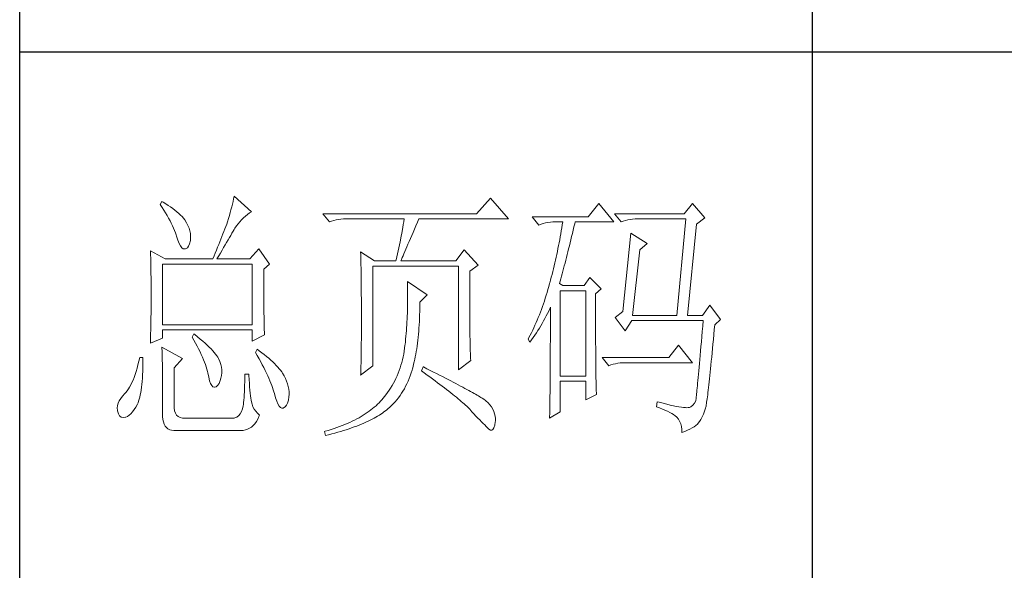
# Model space of a CAD drawing. Units: millimetres. Extents: x 37795 to 42223, y 6939 to 20241.
# Drawn here: x 41813 to 42014, y 7281 to 7394 of the extents above; entities that cross this region are included whole.
import ezdxf

# ---------------------------------------------------------------- set-up
doc = ezdxf.new("R2010")
doc.units = ezdxf.units.MM
doc.layers.add('轮廓线', color=7, linetype='Continuous', lineweight=25)

# ---------------------------------------------------------------- blocks, each defined once
blk = doc.blocks.new('文字')
blk.add_line((3870.01, 615.32), (3870.01, 214.32))
at = {"layer": '轮廓线', "color": 7, "lineweight": 0}
for p, q in [((3746.95, 386.48), (3746.65, 385.89)), ((3746.65, 385.89), (3747, 385.35)), ((3747.2, 386.33), (3746.95, 386.48)), ((3747.69, 386.02), (3747.2, 386.33)), ((3748.16, 385.72), (3747.69, 386.02)), ((3760.31, 385.96), (3760.18, 385.43)), ((3760.43, 386.47), (3760.31, 385.96)), ((3760.54, 386.96), (3760.43, 386.47)), ((3760.64, 387.45), (3760.54, 386.96)), ((3763.9, 384.53), (3760.64, 387.45)), ((3809.15, 387.06), (3806.5, 384.14)), ((3812.56, 383.17), (3809.15, 387.06)), ((3829.67, 386.09), (3827.65, 383.56)), ((3832.47, 382.59), (3829.67, 386.09)), ((3847.39, 386.09), (3845.84, 384.14)), ((3849.72, 383.37), (3847.39, 386.09)), ((3747, 385.35), (3747.34, 384.82)), ((3747.34, 384.82), (3747.66, 384.3)), ((3747.66, 384.3), (3747.96, 383.79)), ((3748.6, 385.42), (3748.16, 385.72)), ((3749.03, 385.11), (3748.6, 385.42)), ((3749.42, 384.81), (3749.03, 385.11)), ((3749.8, 384.5), (3749.42, 384.81)), ((3750.15, 384.2), (3749.8, 384.5)), ((3750.47, 383.89), (3750.15, 384.2)), ((3750.78, 383.59), (3750.47, 383.89)), ((3759.89, 384.35), (3759.73, 383.79)), ((3760.03, 384.9), (3759.89, 384.35)), ((3760.18, 385.43), (3760.03, 384.9)), ((3762.76, 383.69), (3763.14, 384)), ((3763.14, 384), (3763.53, 384.29)), ((3763.53, 384.29), (3763.9, 384.53)), ((3806.5, 384.14), (3777.43, 384.14)), ((3777.43, 384.14), (3778.67, 382.59)), ((3845.84, 384.14), (3832.62, 384.14)), ((3832.62, 384.14), (3833.87, 382.59)), ((3747.96, 383.79), (3748.24, 383.29)), ((3748.24, 383.29), (3748.5, 382.81)), ((3748.5, 382.81), (3748.74, 382.33)), ((3748.74, 382.33), (3748.96, 381.87)), ((3751.05, 383.28), (3750.78, 383.59)), ((3751.31, 382.98), (3751.05, 383.28)), ((3751.62, 382.45), (3751.31, 382.98)), ((3751.9, 381.91), (3751.62, 382.45)), ((3759.24, 382.2), (3759.07, 381.75)), ((3759.38, 382.64), (3759.24, 382.2)), ((3759.56, 383.22), (3759.38, 382.64)), ((3759.73, 383.79), (3759.56, 383.22)), ((3761.08, 381.85), (3761.39, 382.26)), ((3761.39, 382.26), (3761.7, 382.64)), ((3761.7, 382.64), (3762.04, 383.01)), ((3762.04, 383.01), (3762.39, 383.36)), ((3762.39, 383.36), (3762.76, 383.69)), ((3778.67, 382.59), (3779.08, 382.74)), ((3779.08, 382.74), (3779.5, 382.87)), ((3779.5, 382.87), (3779.93, 382.98)), ((3779.93, 382.98), (3780.38, 383.07)), ((3780.38, 383.07), (3780.84, 383.12)), ((3780.84, 383.12), (3781.31, 383.16)), ((3781.31, 383.16), (3781.78, 383.17)), ((3781.78, 383.17), (3792.82, 383.17)), ((3792.64, 382.09), (3792.55, 381.55)), ((3792.73, 382.63), (3792.64, 382.09)), ((3792.82, 383.17), (3792.73, 382.63)), ((3795.05, 381.87), (3795.34, 382.54)), ((3795.34, 382.54), (3795.62, 383.17)), ((3795.62, 383.17), (3812.56, 383.17)), ((3827.65, 383.56), (3817.07, 383.56)), ((3817.07, 383.56), (3818.32, 382.01)), ((3818.32, 382.01), (3818.73, 382.16)), ((3818.73, 382.16), (3819.15, 382.29)), ((3819.15, 382.29), (3819.58, 382.4)), ((3819.58, 382.4), (3820.03, 382.48)), ((3820.03, 382.48), (3820.49, 382.54)), ((3820.49, 382.54), (3820.96, 382.58)), ((3820.96, 382.58), (3821.43, 382.59)), ((3821.43, 382.59), (3822.83, 382.59)), ((3822.83, 382.59), (3822.74, 382.02)), ((3824.94, 381.64), (3825.09, 382.26)), ((3825.09, 382.26), (3825.16, 382.59)), ((3825.16, 382.59), (3832.47, 382.59)), ((3833.87, 382.59), (3834.27, 382.74)), ((3834.27, 382.74), (3834.7, 382.87)), ((3834.7, 382.87), (3835.13, 382.98)), ((3835.13, 382.98), (3835.58, 383.07)), ((3835.58, 383.07), (3836.04, 383.12)), ((3836.04, 383.12), (3836.51, 383.16)), ((3836.51, 383.16), (3836.98, 383.17)), ((3836.98, 383.17), (3846.15, 383.17)), ((3846.15, 383.17), (3844.44, 364.9)), ((3846.46, 364.9), (3848.17, 382.2)), ((3848.17, 382.2), (3849.72, 383.37)), ((3748.96, 381.87), (3749.17, 381.43)), ((3749.17, 381.43), (3749.35, 380.99)), ((3749.35, 380.99), (3749.52, 380.56)), ((3749.52, 380.56), (3749.66, 380.15)), ((3752.11, 381.4), (3751.9, 381.91)), ((3752.27, 380.89), (3752.11, 381.4)), ((3752.37, 380.41), (3752.27, 380.89)), ((3752.41, 379.93), (3752.37, 380.41)), ((3758.52, 380.33), (3758.33, 379.84)), ((3758.71, 380.81), (3758.52, 380.33)), ((3758.89, 381.28), (3758.71, 380.81)), ((3759.07, 381.75), (3758.89, 381.28)), ((3759.99, 380.04), (3760.22, 380.44)), ((3760.22, 380.44), (3760.44, 380.82)), ((3760.44, 380.82), (3760.65, 381.18)), ((3760.65, 381.18), (3760.79, 381.42)), ((3760.79, 381.42), (3761.08, 381.85)), ((3792.35, 380.45), (3792.25, 379.9)), ((3792.55, 381.55), (3792.35, 380.45)), ((3794.24, 380.01), (3794.49, 380.6)), ((3794.49, 380.6), (3794.76, 381.23)), ((3794.76, 381.23), (3795.05, 381.87)), ((3822.46, 380.33), (3822.35, 379.77)), ((3822.55, 380.89), (3822.46, 380.33)), ((3822.65, 381.46), (3822.55, 380.89)), ((3822.74, 382.02), (3822.65, 381.46)), ((3824.51, 379.82), (3824.66, 380.42)), ((3824.66, 380.42), (3824.8, 381.03)), ((3824.8, 381.03), (3824.94, 381.64)), ((3835.73, 380.45), (3834.18, 365.67)), ((3838.84, 378.5), (3835.73, 380.45)), ((3749.66, 380.15), (3749.76, 379.87)), ((3749.76, 379.87), (3749.99, 379.12)), ((3749.99, 379.12), (3750.23, 378.52)), ((3750.23, 378.52), (3750.49, 378.05)), ((3752.03, 378), (3752.22, 378.46)), ((3752.22, 378.46), (3752.35, 379.08)), ((3752.35, 379.08), (3752.4, 379.48)), ((3752.4, 379.48), (3752.41, 379.93)), ((3757.72, 378.31), (3757.5, 377.79)), ((3757.93, 378.83), (3757.72, 378.31)), ((3758.13, 379.34), (3757.93, 378.83)), ((3758.33, 379.84), (3758.13, 379.34)), ((3758.94, 378.25), (3759.22, 378.73)), ((3759.22, 378.73), (3759.49, 379.19)), ((3759.49, 379.19), (3759.74, 379.62)), ((3759.74, 379.62), (3759.99, 380.04)), ((3792.04, 378.8), (3791.92, 378.25)), ((3792.25, 379.9), (3792.04, 378.8)), ((3793.32, 377.9), (3793.53, 378.38)), ((3793.53, 378.38), (3793.75, 378.9)), ((3793.75, 378.9), (3793.99, 379.44)), ((3793.99, 379.44), (3794.24, 380.01)), ((3822.15, 378.66), (3822.04, 378.11)), ((3822.25, 379.22), (3822.15, 378.66)), ((3822.35, 379.77), (3822.25, 379.22)), ((3824.09, 378.07), (3824.23, 378.64)), ((3824.23, 378.64), (3824.37, 379.23)), ((3824.37, 379.23), (3824.51, 379.82)), ((3837.44, 377.34), (3838.84, 378.5)), ((3744.78, 377.14), (3744.8, 376.6)), ((3747.58, 375.59), (3744.78, 377.14)), ((3744.8, 376.6), (3744.84, 375.5)), ((3750.49, 378.05), (3750.74, 377.72)), ((3750.74, 377.72), (3751, 377.53)), ((3751, 377.53), (3751.28, 377.48)), ((3751.28, 377.48), (3751.46, 377.53)), ((3751.46, 377.53), (3751.78, 377.69)), ((3751.78, 377.69), (3752.03, 378)), ((3757.06, 376.7), (3756.83, 376.15)), ((3757.29, 377.25), (3757.06, 376.7)), ((3757.5, 377.79), (3757.29, 377.25)), ((3757.71, 376.16), (3758.04, 376.71)), ((3758.04, 376.71), (3758.35, 377.24)), ((3758.35, 377.24), (3758.65, 377.76)), ((3758.65, 377.76), (3758.94, 378.25)), ((3765.3, 377.53), (3763.59, 375.59)), ((3767.32, 374.62), (3765.3, 377.53)), ((3784.58, 376.95), (3784.6, 376.39)), ((3787.22, 375.2), (3784.58, 376.95)), ((3791.57, 376.57), (3791.45, 376.01)), ((3791.69, 377.13), (3791.57, 376.57)), ((3791.81, 377.69), (3791.69, 377.13)), ((3791.92, 378.25), (3791.81, 377.69)), ((3792.61, 376.2), (3792.77, 376.58)), ((3792.77, 376.58), (3792.94, 377)), ((3792.94, 377), (3793.12, 377.43)), ((3793.12, 377.43), (3793.32, 377.9)), ((3804.17, 377.34), (3802.62, 375.2)), ((3806.81, 374.42), (3804.17, 377.34)), ((3821.7, 376.45), (3821.58, 375.9)), ((3821.81, 377), (3821.7, 376.45)), ((3821.93, 377.55), (3821.81, 377)), ((3822.04, 378.11), (3821.93, 377.55)), ((3823.68, 376.4), (3823.81, 376.95)), ((3823.81, 376.95), (3823.95, 377.51)), ((3823.95, 377.51), (3824.09, 378.07)), ((3836.04, 364.9), (3837.44, 377.34)), ((3744.84, 375.5), (3744.87, 374.39)), ((3747.11, 363.14), (3747.11, 374.62)), ((3747.11, 374.62), (3764.06, 374.62)), ((3747.58, 375.59), (3756.59, 375.59)), ((3756.83, 376.15), (3756.59, 375.59)), ((3757.37, 375.59), (3757.71, 376.16)), ((3757.37, 375.59), (3763.59, 375.59)), ((3764.06, 374.62), (3764.06, 363.14)), ((3766.23, 373.65), (3767.32, 374.62)), ((3784.6, 376.39), (3784.61, 375.83)), ((3784.61, 375.83), (3784.62, 375.26)), ((3784.62, 375.26), (3784.63, 374.7)), ((3784.63, 374.7), (3784.66, 373.57)), ((3787.22, 375.2), (3791.27, 375.2)), ((3791.32, 375.44), (3791.27, 375.2)), ((3791.45, 376.01), (3791.32, 375.44)), ((3792.2, 375.2), (3792.32, 375.51)), ((3792.2, 375.2), (3802.62, 375.2)), ((3792.32, 375.51), (3792.46, 375.84)), ((3792.46, 375.84), (3792.61, 376.2)), ((3821.33, 374.82), (3821.2, 374.27)), ((3821.45, 375.36), (3821.33, 374.82)), ((3821.58, 375.9), (3821.45, 375.36)), ((3823.13, 374.29), (3823.27, 374.81)), ((3823.27, 374.81), (3823.4, 375.33)), ((3823.4, 375.33), (3823.54, 375.86)), ((3823.54, 375.86), (3823.68, 376.4)), ((3744.87, 374.39), (3744.89, 373.26)), ((3744.89, 373.26), (3744.9, 372.69)), ((3766.23, 372.89), (3766.23, 373.65)), ((3766.24, 372.06), (3766.23, 372.89)), ((3784.66, 373.57), (3784.66, 373.01)), ((3784.66, 373.01), (3784.68, 372.45)), ((3786.91, 355.37), (3786.91, 374.23)), ((3786.91, 374.23), (3803.08, 374.23)), ((3803.08, 374.23), (3803.08, 354.59)), ((3805.26, 373.25), (3806.81, 374.42)), ((3805.26, 362.97), (3805.26, 373.25)), ((3820.94, 373.19), (3820.8, 372.66)), ((3821.07, 373.73), (3820.94, 373.19)), ((3821.2, 374.27), (3821.07, 373.73)), ((3822.6, 372.32), (3822.73, 372.8)), ((3822.73, 372.8), (3822.87, 373.29)), ((3822.87, 373.29), (3823, 373.79)), ((3823, 373.79), (3823.13, 374.29)), ((3744.9, 372.69), (3744.91, 372.12)), ((3744.91, 372.12), (3744.92, 371.54)), ((3744.92, 371.54), (3744.92, 370.96)), ((3744.92, 370.96), (3744.93, 370.38)), ((3766.24, 371.25), (3766.24, 372.06)), ((3766.24, 370.48), (3766.24, 371.25)), ((3784.68, 372.45), (3784.71, 370.17)), ((3793.44, 371.31), (3793.46, 370.69)), ((3797.17, 368.78), (3793.44, 371.31)), ((3820.34, 370.92), (3820.19, 370.36)), ((3820.38, 371.06), (3820.34, 370.92)), ((3820.52, 371.59), (3820.38, 371.06)), ((3820.66, 372.12), (3820.52, 371.59)), ((3820.8, 372.66), (3820.66, 372.12)), ((3822.21, 370.92), (3822.34, 371.38)), ((3822.83, 370.53), (3822.21, 370.92)), ((3822.34, 371.38), (3822.47, 371.84)), ((3822.47, 371.84), (3822.6, 372.32)), ((3827.96, 372.09), (3826.87, 370.53)), ((3830.13, 369.95), (3827.96, 372.09)), ((3744.93, 370.38), (3744.93, 369.8)), ((3744.93, 369.8), (3744.93, 369.2)), ((3744.93, 369.2), (3744.93, 368.02)), ((3766.24, 369.72), (3766.24, 370.48)), ((3766.24, 369), (3766.24, 369.72)), ((3766.25, 368.31), (3766.24, 369)), ((3784.71, 370.17), (3784.71, 369.6)), ((3784.71, 369.6), (3784.73, 367.31)), ((3793.46, 370.69), (3793.46, 370.08)), ((3793.46, 370.08), (3793.47, 369.47)), ((3793.47, 369.47), (3793.47, 368.87)), ((3819.87, 369.25), (3819.7, 368.7)), ((3820.03, 369.8), (3819.87, 369.25)), ((3820.19, 370.36), (3820.03, 369.8)), ((3822.36, 353.42), (3822.36, 369.56)), ((3822.36, 369.56), (3827.18, 369.56)), ((3826.87, 370.53), (3822.83, 370.53)), ((3827.18, 369.56), (3827.18, 353.42)), ((3829.05, 368.98), (3830.13, 369.95)), ((3829.05, 366.68), (3829.05, 368.98)), ((3744.93, 368.02), (3744.93, 367.45)), ((3744.93, 367.45), (3744.93, 366.88)), ((3766.26, 367.64), (3766.25, 368.31)), ((3766.26, 367), (3766.26, 367.64)), ((3784.73, 367.31), (3784.74, 366.16)), ((3793.47, 367.67), (3793.46, 367.09)), ((3793.47, 368.87), (3793.47, 368.27)), ((3793.47, 368.27), (3793.47, 367.67)), ((3795.77, 367.42), (3797.17, 368.78)), ((3795.77, 366.99), (3795.77, 367.42)), ((3819.35, 367.62), (3819.17, 367.09)), ((3819.53, 368.16), (3819.35, 367.62)), ((3819.7, 368.7), (3819.53, 368.16)), ((3744.92, 365.75), (3744.91, 365.18)), ((3744.93, 366.88), (3744.92, 366.31)), ((3744.92, 366.31), (3744.92, 365.75)), ((3766.27, 366.39), (3766.26, 367)), ((3766.27, 365.81), (3766.27, 366.39)), ((3766.28, 365.25), (3766.27, 365.81)), ((3784.74, 366.16), (3784.74, 363.4)), ((3793.42, 365.35), (3793.4, 364.78)), ((3793.43, 365.92), (3793.42, 365.35)), ((3793.45, 366.5), (3793.43, 365.92)), ((3793.46, 367.09), (3793.45, 366.5)), ((3795.74, 365), (3795.76, 365.65)), ((3795.76, 365.65), (3795.77, 366.31)), ((3795.77, 366.31), (3795.77, 366.99)), ((3818.61, 365.53), (3818.41, 365.03)), ((3818.8, 366.05), (3818.61, 365.53)), ((3818.99, 366.57), (3818.8, 366.05)), ((3819.17, 367.09), (3818.99, 366.57)), ((3819.7, 364.79), (3819.94, 365.26)), ((3819.94, 365.26), (3820.17, 365.73)), ((3820.17, 365.73), (3820.39, 366.21)), ((3820.39, 366.21), (3820.49, 366.45)), ((3820.49, 366.45), (3820.49, 363.5)), ((3829.05, 365.79), (3829.05, 366.68)), ((3829.05, 364.09), (3829.05, 365.79)), ((3834.18, 365.67), (3832.78, 364.51)), ((3850.66, 366.84), (3849.26, 364.9)), ((3852.68, 364.12), (3850.66, 366.84)), ((3744.88, 363.47), (3744.87, 362.9)), ((3744.89, 364.04), (3744.88, 363.47)), ((3744.9, 364.61), (3744.89, 364.04)), ((3744.91, 365.18), (3744.9, 364.61)), ((3766.29, 364.72), (3766.28, 365.25)), ((3766.3, 364.22), (3766.29, 364.72)), ((3766.31, 363.74), (3766.3, 364.22)), ((3766.32, 363.3), (3766.31, 363.74)), ((3784.74, 363.4), (3784.73, 362.76)), ((3793.34, 363.66), (3793.31, 363.11)), ((3793.37, 364.22), (3793.34, 363.66)), ((3793.4, 364.78), (3793.37, 364.22)), ((3795.65, 363.11), (3795.69, 363.73)), ((3795.69, 363.73), (3795.71, 364.36)), ((3795.71, 364.36), (3795.74, 365)), ((3817.8, 363.53), (3817.58, 363.05)), ((3818.01, 364.03), (3817.8, 363.53)), ((3818.21, 364.52), (3818.01, 364.03)), ((3818.41, 365.03), (3818.21, 364.52)), ((3818.68, 362.93), (3818.95, 363.39)), ((3818.95, 363.39), (3819.2, 363.85)), ((3819.2, 363.85), (3819.46, 364.32)), ((3819.46, 364.32), (3819.7, 364.79)), ((3820.49, 363.5), (3820.49, 362.78)), ((3829.05, 363.28), (3829.05, 364.09)), ((3832.78, 364.51), (3834.64, 361.98)), ((3834.64, 361.98), (3835.89, 363.92)), ((3835.89, 363.92), (3849.42, 363.92)), ((3836.04, 364.9), (3844.44, 364.9)), ((3846.46, 364.9), (3849.26, 364.9)), ((3849.42, 363.92), (3849.32, 362.87)), ((3851.59, 363.14), (3852.68, 364.12)), ((3744.86, 362.33), (3744.83, 361.2)), ((3744.87, 362.9), (3744.86, 362.33)), ((3764.06, 363.14), (3747.11, 363.14)), ((3747.11, 360.62), (3747.11, 362.17)), ((3747.11, 362.17), (3764.06, 362.17)), ((3764.06, 362.17), (3764.06, 360.03)), ((3766.33, 362.88), (3766.32, 363.3)), ((3766.34, 362.49), (3766.33, 362.88)), ((3766.35, 362.12), (3766.34, 362.49)), ((3766.36, 361.79), (3766.35, 362.12)), ((3766.38, 361.48), (3766.36, 361.79)), ((3784.73, 362.14), (3784.72, 361.52)), ((3784.73, 362.76), (3784.73, 362.14)), ((3793.24, 362.02), (3793.19, 361.49)), ((3793.28, 362.56), (3793.24, 362.02)), ((3793.31, 363.11), (3793.28, 362.56)), ((3795.52, 361.33), (3795.57, 361.91)), ((3795.57, 361.91), (3795.62, 362.51)), ((3795.62, 362.51), (3795.65, 363.11)), ((3805.26, 362.29), (3805.26, 362.97)), ((3805.27, 361.62), (3805.26, 362.29)), ((3805.27, 360.99), (3805.27, 361.62)), ((3816.91, 361.62), (3816.68, 361.15)), ((3817.14, 362.09), (3816.91, 361.62)), ((3817.36, 362.57), (3817.14, 362.09)), ((3817.58, 363.05), (3817.36, 362.57)), ((3817.54, 361.14), (3817.84, 361.59)), ((3817.84, 361.59), (3818.12, 362.03)), ((3818.12, 362.03), (3818.41, 362.48)), ((3818.41, 362.48), (3818.68, 362.93)), ((3820.49, 362.78), (3820.49, 361.39)), ((3829.05, 362.49), (3829.05, 363.28)), ((3829.06, 361.72), (3829.05, 362.49)), ((3829.06, 360.97), (3829.06, 361.72)), ((3849.23, 361.85), (3849.15, 360.88)), ((3849.32, 362.87), (3849.23, 361.85)), ((3851.42, 361.26), (3851.5, 362.21)), ((3851.5, 362.21), (3851.59, 363.14)), ((3744.78, 359.64), (3747.11, 360.62)), ((3744.79, 360.05), (3744.78, 359.64)), ((3744.81, 360.63), (3744.79, 360.05)), ((3744.83, 361.2), (3744.81, 360.63)), ((3753.02, 361.39), (3752.71, 360.81)), ((3752.71, 360.81), (3753.04, 360.22)), ((3753.18, 361.27), (3753.02, 361.39)), ((3753.04, 360.22), (3753.35, 359.65)), ((3753.71, 360.84), (3753.18, 361.27)), ((3754.22, 360.42), (3753.71, 360.84)), ((3754.69, 360.02), (3754.22, 360.42)), ((3755.13, 359.63), (3754.69, 360.02)), ((3764.06, 360.03), (3766.39, 361.2)), ((3766.39, 361.2), (3766.38, 361.48)), ((3784.71, 359.72), (3784.7, 359.14)), ((3784.72, 360.31), (3784.71, 359.72)), ((3784.72, 361.52), (3784.72, 360.91)), ((3784.72, 360.91), (3784.72, 360.31)), ((3793.05, 359.9), (3792.99, 359.39)), ((3793.1, 360.43), (3793.05, 359.9)), ((3793.15, 360.95), (3793.1, 360.43)), ((3793.19, 361.49), (3793.15, 360.95)), ((3795.34, 359.65), (3795.41, 360.2)), ((3795.41, 360.2), (3795.47, 360.75)), ((3795.47, 360.75), (3795.52, 361.33)), ((3805.28, 360.37), (3805.27, 360.99)), ((3805.29, 359.79), (3805.28, 360.37)), ((3805.3, 359.22), (3805.29, 359.79)), ((3816.44, 360.69), (3816.3, 360.42)), ((3816.3, 360.42), (3816.61, 359.84)), ((3816.68, 361.15), (3816.44, 360.69)), ((3816.61, 359.84), (3816.93, 360.27)), ((3816.93, 360.27), (3817.24, 360.71)), ((3817.24, 360.71), (3817.54, 361.14)), ((3820.49, 360.04), (3820.48, 359.38)), ((3820.49, 361.39), (3820.49, 360.71)), ((3820.49, 360.71), (3820.49, 360.04)), ((3829.06, 360.25), (3829.06, 360.97)), ((3829.06, 359.55), (3829.06, 360.25)), ((3849.07, 359.93), (3848.99, 359.03)), ((3849.15, 360.88), (3849.07, 359.93)), ((3851.25, 359.47), (3851.34, 360.35)), ((3851.34, 360.35), (3851.42, 361.26)), ((3746.95, 358.87), (3746.97, 358.59)), ((3750.84, 356.73), (3746.95, 358.87)), ((3746.97, 358.59), (3746.99, 358.29)), ((3746.99, 358.29), (3747, 357.95)), ((3747, 357.95), (3747.01, 357.59)), ((3753.35, 359.65), (3753.65, 359.09)), ((3753.65, 359.09), (3753.92, 358.55)), ((3753.92, 358.55), (3754.18, 358.02)), ((3754.18, 358.02), (3754.42, 357.5)), ((3755.54, 359.26), (3755.13, 359.63)), ((3755.92, 358.9), (3755.54, 359.26)), ((3756.27, 358.55), (3755.92, 358.9)), ((3756.59, 358.21), (3756.27, 358.55)), ((3756.87, 357.89), (3756.59, 358.21)), ((3757.12, 357.58), (3756.87, 357.89)), ((3764.99, 358.48), (3764.68, 357.89)), ((3764.68, 357.89), (3765.02, 357.29)), ((3765.4, 358.18), (3764.99, 358.48)), ((3765.88, 357.83), (3765.4, 358.18)), ((3766.33, 357.47), (3765.88, 357.83)), ((3784.69, 358.01), (3784.68, 357.46)), ((3784.7, 359.14), (3784.69, 358.58)), ((3784.69, 358.58), (3784.69, 358.01)), ((3792.82, 358.13), (3792.73, 357.58)), ((3792.91, 358.69), (3792.82, 358.13)), ((3792.97, 359.26), (3792.91, 358.69)), ((3792.99, 359.39), (3792.97, 359.26)), ((3795.02, 357.57), (3795.11, 358.07)), ((3795.11, 358.07), (3795.19, 358.58)), ((3795.19, 358.58), (3795.27, 359.11)), ((3795.27, 359.11), (3795.34, 359.65)), ((3805.32, 358.68), (3805.3, 359.22)), ((3805.33, 358.17), (3805.32, 358.68)), ((3805.35, 357.67), (3805.33, 358.17)), ((3820.48, 359.38), (3820.48, 358.73)), ((3820.48, 358.73), (3820.48, 358.09)), ((3820.48, 358.09), (3820.48, 357.45)), ((3829.07, 358.87), (3829.06, 359.55)), ((3829.07, 358.21), (3829.07, 358.87)), ((3829.08, 357.58), (3829.07, 358.21)), ((3844.75, 359.26), (3842.89, 356.92)), ((3847.39, 355.95), (3844.75, 359.26)), ((3848.91, 358.17), (3848.84, 357.34)), ((3848.99, 359.03), (3848.91, 358.17)), ((3851.09, 357.8), (3851.17, 358.62)), ((3851.17, 358.62), (3851.25, 359.47)), ((3742.6, 356.21), (3742.43, 355.53)), ((3742.76, 356.92), (3742.6, 356.21)), ((3743.38, 356.92), (3742.76, 356.92)), ((3743.37, 355.82), (3743.38, 356.6)), ((3743.38, 356.6), (3743.38, 356.92)), ((3747.01, 357.59), (3747.02, 357.19)), ((3747.02, 357.19), (3747.03, 356.77)), ((3747.03, 356.77), (3747.04, 356.32)), ((3747.04, 356.32), (3747.05, 355.83)), ((3749.29, 354.98), (3750.84, 356.73)), ((3754.42, 357.5), (3754.64, 357)), ((3754.64, 357), (3754.84, 356.52)), ((3754.84, 356.52), (3755.03, 356.04)), ((3755.03, 356.04), (3755.2, 355.59)), ((3757.34, 357.28), (3757.12, 357.58)), ((3757.53, 357), (3757.34, 357.28)), ((3757.68, 356.73), (3757.53, 357)), ((3757.69, 356.72), (3757.68, 356.73)), ((3757.92, 356.17), (3757.69, 356.72)), ((3758.1, 355.63), (3757.92, 356.17)), ((3765.02, 357.29), (3765.35, 356.7)), ((3765.35, 356.7), (3765.66, 356.13)), ((3765.66, 356.13), (3765.96, 355.57)), ((3766.77, 357.12), (3766.33, 357.47)), ((3767.18, 356.78), (3766.77, 357.12)), ((3767.57, 356.44), (3767.18, 356.78)), ((3767.93, 356.11), (3767.57, 356.44)), ((3768.28, 355.78), (3767.93, 356.11)), ((3784.66, 356.38), (3784.65, 355.86)), ((3784.67, 356.92), (3784.66, 356.38)), ((3784.68, 357.46), (3784.67, 356.92)), ((3792.36, 355.98), (3792.21, 355.46)), ((3792.49, 356.51), (3792.36, 355.98)), ((3792.62, 357.04), (3792.49, 356.51)), ((3792.73, 357.58), (3792.62, 357.04)), ((3794.61, 355.67), (3794.72, 356.12)), ((3794.72, 356.12), (3794.83, 356.59)), ((3794.83, 356.59), (3794.92, 357.07)), ((3794.92, 357.07), (3795.02, 357.57)), ((3803.08, 354.59), (3805.41, 356.34)), ((3805.37, 357.21), (3805.35, 357.67)), ((3805.39, 356.76), (3805.37, 357.21)), ((3805.41, 356.34), (3805.39, 356.76)), ((3820.47, 356.23), (3820.46, 355.63)), ((3820.48, 357.45), (3820.47, 356.84)), ((3820.47, 356.84), (3820.47, 356.23)), ((3829.08, 356.97), (3829.08, 357.58)), ((3829.08, 356.39), (3829.08, 356.97)), ((3829.09, 355.82), (3829.08, 356.39)), ((3842.89, 356.92), (3830.29, 356.92)), ((3830.29, 356.92), (3831.53, 355.37)), ((3833.7, 355.9), (3834.17, 355.94)), ((3834.17, 355.94), (3834.64, 355.95)), ((3834.64, 355.95), (3847.39, 355.95)), ((3848.77, 356.55), (3848.7, 355.8)), ((3848.84, 357.34), (3848.77, 356.55)), ((3850.87, 355.51), (3850.94, 356.24)), ((3850.94, 356.24), (3851.02, 357)), ((3851.02, 357), (3851.09, 357.8)), ((3742.08, 354.28), (3741.89, 353.71)), ((3742.26, 354.89), (3742.08, 354.28)), ((3742.43, 355.53), (3742.26, 354.89)), ((3743.3, 353.68), (3743.33, 354.36)), ((3743.33, 354.36), (3743.36, 355.08)), ((3743.36, 355.08), (3743.37, 355.82)), ((3747.05, 355.83), (3747.06, 355.32)), ((3747.06, 355.32), (3747.07, 354.78)), ((3747.07, 354.78), (3747.08, 354.21)), ((3747.08, 354.21), (3747.08, 353.61)), ((3749.29, 347.79), (3749.29, 354.98)), ((3755.2, 355.59), (3755.35, 355.14)), ((3755.35, 355.14), (3755.48, 354.71)), ((3755.48, 354.71), (3755.59, 354.3)), ((3755.59, 354.3), (3755.66, 354.01)), ((3758.23, 355.09), (3758.1, 355.63)), ((3758.29, 354.57), (3758.23, 355.09)), ((3758.3, 354.05), (3758.29, 354.57)), ((3765.96, 355.57), (3766.24, 355.03)), ((3766.24, 355.03), (3766.51, 354.5)), ((3766.51, 354.5), (3766.76, 353.99)), ((3768.6, 355.45), (3768.28, 355.78)), ((3768.9, 355.13), (3768.6, 355.45)), ((3769.17, 354.82), (3768.9, 355.13)), ((3769.42, 354.51), (3769.17, 354.82)), ((3769.65, 354.2), (3769.42, 354.51)), ((3769.8, 353.97), (3769.65, 354.2)), ((3784.58, 353.62), (3786.91, 355.37)), ((3784.6, 354.34), (3784.59, 353.85)), ((3784.62, 354.83), (3784.6, 354.34)), ((3784.63, 355.34), (3784.62, 354.83)), ((3784.65, 355.86), (3784.63, 355.34)), ((3791.86, 354.45), (3791.67, 353.96)), ((3792.04, 354.96), (3791.86, 354.45)), ((3792.21, 355.46), (3792.04, 354.96)), ((3794.14, 354.01), (3794.31, 354.56)), ((3794.31, 354.56), (3794.37, 354.79)), ((3794.37, 354.79), (3794.49, 355.22)), ((3794.49, 355.22), (3794.61, 355.67)), ((3796.4, 355.17), (3796.09, 354.39)), ((3796.09, 354.39), (3796.63, 354)), ((3796.47, 355.14), (3796.4, 355.17)), ((3797.11, 354.81), (3796.47, 355.14)), ((3797.74, 354.5), (3797.11, 354.81)), ((3798.35, 354.18), (3797.74, 354.5)), ((3798.94, 353.88), (3798.35, 354.18)), ((3820.46, 354.46), (3820.45, 353.89)), ((3820.46, 355.63), (3820.46, 355.04)), ((3820.46, 355.04), (3820.46, 354.46)), ((3829.1, 355.28), (3829.09, 355.82)), ((3829.1, 354.77), (3829.1, 355.28)), ((3829.11, 354.27), (3829.1, 354.77)), ((3829.11, 353.8), (3829.11, 354.27)), ((3831.53, 355.37), (3831.94, 355.52)), ((3831.94, 355.52), (3832.36, 355.66)), ((3832.36, 355.66), (3832.79, 355.76)), ((3832.79, 355.76), (3833.24, 355.84)), ((3833.24, 355.84), (3833.7, 355.9)), ((3848.58, 354.41), (3848.52, 353.78)), ((3848.64, 355.09), (3848.58, 354.41)), ((3848.7, 355.8), (3848.64, 355.09)), ((3850.67, 353.5), (3850.73, 354.14)), ((3850.73, 354.14), (3850.8, 354.81)), ((3850.8, 354.81), (3850.87, 355.51)), ((3741.5, 352.66), (3741.29, 352.18)), ((3741.7, 353.16), (3741.5, 352.66)), ((3741.89, 353.71), (3741.7, 353.16)), ((3743.16, 351.84), (3743.22, 352.42)), ((3743.22, 352.42), (3743.27, 353.04)), ((3743.27, 353.04), (3743.3, 353.68)), ((3747.08, 353.61), (3747.09, 352.98)), ((3747.09, 352.98), (3747.09, 352.32)), ((3747.09, 352.32), (3747.1, 351.63)), ((3755.66, 354.01), (3755.82, 353.2)), ((3755.82, 353.2), (3755.99, 352.54)), ((3755.99, 352.54), (3756.18, 352.02)), ((3757.78, 352), (3758.01, 352.57)), ((3758.01, 352.57), (3758.15, 353.04)), ((3758.15, 353.04), (3758.25, 353.54)), ((3758.25, 353.54), (3758.3, 354.05)), ((3762.65, 352.35), (3762.63, 351.68)), ((3762.66, 353.06), (3762.65, 352.35)), ((3763.44, 353.81), (3762.66, 353.81)), ((3762.66, 353.81), (3762.66, 353.06)), ((3763.45, 353.55), (3763.44, 353.81)), ((3763.48, 352.76), (3763.45, 353.55)), ((3763.52, 352.03), (3763.48, 352.76)), ((3766.76, 353.99), (3766.99, 353.49)), ((3766.99, 353.49), (3767.2, 353.01)), ((3767.2, 353.01), (3767.4, 352.54)), ((3767.4, 352.54), (3767.59, 352.09)), ((3770.09, 353.46), (3769.8, 353.97)), ((3770.35, 352.96), (3770.09, 353.46)), ((3770.56, 352.45), (3770.35, 352.96)), ((3770.74, 351.95), (3770.56, 352.45)), ((3784.59, 353.85), (3784.58, 353.62)), ((3791.02, 352.52), (3790.78, 352.06)), ((3791.25, 352.99), (3791.02, 352.52)), ((3791.47, 353.47), (3791.25, 352.99)), ((3791.67, 353.96), (3791.47, 353.47)), ((3793.33, 351.97), (3793.55, 352.46)), ((3793.55, 352.46), (3793.76, 352.96)), ((3793.76, 352.96), (3793.95, 353.48)), ((3793.95, 353.48), (3794.14, 354.01)), ((3796.63, 354), (3797.16, 353.62)), ((3797.16, 353.62), (3797.67, 353.25)), ((3797.67, 353.25), (3798.17, 352.88)), ((3798.17, 352.88), (3798.66, 352.52)), ((3798.66, 352.52), (3799.13, 352.17)), ((3799.51, 353.59), (3798.94, 353.88)), ((3800.07, 353.31), (3799.51, 353.59)), ((3800.61, 353.03), (3800.07, 353.31)), ((3801.13, 352.76), (3800.61, 353.03)), ((3801.63, 352.5), (3801.13, 352.76)), ((3802.12, 352.24), (3801.63, 352.5)), ((3802.59, 352), (3802.12, 352.24)), ((3820.44, 352.25), (3820.43, 351.72)), ((3820.45, 352.78), (3820.44, 352.25)), ((3820.45, 353.89), (3820.45, 353.33)), ((3820.45, 353.33), (3820.45, 352.78)), ((3827.18, 353.42), (3822.36, 353.42)), ((3822.36, 346.62), (3822.36, 352.45)), ((3822.36, 352.45), (3827.18, 352.45)), ((3827.18, 352.45), (3827.18, 348.95)), ((3829.12, 353.35), (3829.11, 353.8)), ((3829.12, 352.93), (3829.12, 353.35)), ((3829.13, 352.52), (3829.12, 352.93)), ((3829.14, 352.14), (3829.13, 352.52)), ((3848.41, 352.61), (3848.36, 352.09)), ((3848.46, 353.17), (3848.41, 352.61)), ((3848.52, 353.78), (3848.46, 353.17)), ((3850.48, 351.77), (3850.54, 352.32)), ((3850.54, 352.32), (3850.6, 352.89)), ((3850.6, 352.89), (3850.67, 353.5)), ((3740.17, 350.34), (3739.96, 350.12)), ((3740.41, 350.65), (3740.17, 350.34)), ((3740.64, 350.98), (3740.41, 350.65)), ((3740.86, 351.35), (3740.64, 350.98)), ((3741.08, 351.75), (3740.86, 351.35)), ((3741.29, 352.18), (3741.08, 351.75)), ((3742.95, 350.29), (3743.03, 350.77)), ((3743.03, 350.77), (3743.1, 351.29)), ((3743.1, 351.29), (3743.16, 351.84)), ((3747.1, 351.63), (3747.1, 350.91)), ((3747.1, 350.91), (3747.11, 350.16)), ((3756.18, 352.02), (3756.39, 351.64)), ((3756.39, 351.64), (3756.61, 351.39)), ((3756.61, 351.39), (3756.85, 351.29)), ((3756.85, 351.29), (3756.91, 351.29)), ((3756.91, 351.29), (3757.23, 351.36)), ((3757.23, 351.36), (3757.52, 351.61)), ((3757.52, 351.61), (3757.78, 352)), ((3762.59, 350.45), (3762.56, 349.89)), ((3762.62, 351.04), (3762.59, 350.45)), ((3762.63, 351.68), (3762.62, 351.04)), ((3763.56, 351.36), (3763.52, 352.03)), ((3763.61, 350.75), (3763.56, 351.36)), ((3763.66, 350.2), (3763.61, 350.75)), ((3767.59, 352.09), (3767.76, 351.66)), ((3767.76, 351.66), (3767.91, 351.24)), ((3767.91, 351.24), (3768.04, 350.83)), ((3768.04, 350.83), (3768.16, 350.45)), ((3768.16, 350.45), (3768.25, 350.12)), ((3770.88, 351.44), (3770.74, 351.95)), ((3770.98, 350.94), (3770.88, 351.44)), ((3771.04, 350.43), (3770.98, 350.94)), ((3771.05, 349.92), (3771.04, 350.43)), ((3789.96, 350.72), (3789.66, 350.29)), ((3790.25, 351.16), (3789.96, 350.72)), ((3790.52, 351.61), (3790.25, 351.16)), ((3790.78, 352.06), (3790.52, 351.61)), ((3792.32, 350.16), (3792.59, 350.59)), ((3792.59, 350.59), (3792.85, 351.03)), ((3792.85, 351.03), (3793.09, 351.5)), ((3793.09, 351.5), (3793.33, 351.97)), ((3799.13, 352.17), (3799.58, 351.83)), ((3799.58, 351.83), (3800.02, 351.5)), ((3800.02, 351.5), (3800.45, 351.17)), ((3800.45, 351.17), (3800.86, 350.86)), ((3800.86, 350.86), (3801.26, 350.55)), ((3801.26, 350.55), (3801.64, 350.25)), ((3803.04, 351.76), (3802.59, 352)), ((3803.48, 351.53), (3803.04, 351.76)), ((3803.89, 351.31), (3803.48, 351.53)), ((3804.3, 351.09), (3803.89, 351.31)), ((3804.68, 350.89), (3804.3, 351.09)), ((3805.04, 350.69), (3804.68, 350.89)), ((3805.39, 350.5), (3805.04, 350.69)), ((3805.72, 350.32), (3805.39, 350.5)), ((3820.43, 351.2), (3820.42, 350.69)), ((3820.42, 350.69), (3820.42, 350.2)), ((3820.43, 351.72), (3820.43, 351.2)), ((3829.14, 351.78), (3829.14, 352.14)), ((3829.15, 351.45), (3829.14, 351.78)), ((3829.16, 351.14), (3829.15, 351.45)), ((3829.17, 350.85), (3829.16, 351.14)), ((3829.17, 350.58), (3829.17, 350.85)), ((3829.19, 350.34), (3829.17, 350.58)), ((3848.2, 350.37), (3848.17, 350.04)), ((3848.23, 350.74), (3848.2, 350.37)), ((3848.28, 351.15), (3848.23, 350.74)), ((3848.32, 351.61), (3848.28, 351.15)), ((3848.36, 352.09), (3848.32, 351.61)), ((3850.31, 350.3), (3850.37, 350.76)), ((3850.37, 350.76), (3850.42, 351.25)), ((3850.42, 351.25), (3850.48, 351.77)), ((3738.9, 348.71), (3738.69, 348.26)), ((3739.18, 349.17), (3738.9, 348.71)), ((3739.53, 349.64), (3739.18, 349.17)), ((3739.96, 350.12), (3739.53, 349.64)), ((3742.45, 348.37), (3742.56, 348.69)), ((3742.56, 348.69), (3742.67, 349.04)), ((3742.67, 349.04), (3742.77, 349.42)), ((3742.77, 349.42), (3742.87, 349.84)), ((3742.87, 349.84), (3742.95, 350.29)), ((3747.11, 350.16), (3747.11, 349.38)), ((3747.11, 349.38), (3747.11, 347.01)), ((3762.48, 348.88), (3762.44, 348.44)), ((3762.53, 349.37), (3762.48, 348.88)), ((3762.56, 349.89), (3762.53, 349.37)), ((3763.72, 349.7), (3763.66, 350.2)), ((3763.78, 349.26), (3763.72, 349.7)), ((3763.84, 348.88), (3763.78, 349.26)), ((3763.9, 348.56), (3763.84, 348.88)), ((3764.02, 348.1), (3763.9, 348.56)), ((3768.25, 350.12), (3768.47, 349.33)), ((3768.47, 349.33), (3768.69, 348.67)), ((3768.69, 348.67), (3768.92, 348.15)), ((3770.74, 348.3), (3770.9, 348.83)), ((3770.9, 348.83), (3771.01, 349.46)), ((3771.01, 349.46), (3771.05, 349.92)), ((3788.34, 348.65), (3788.07, 348.36)), ((3788.6, 348.94), (3788.34, 348.65)), ((3788.85, 349.23), (3788.6, 348.94)), ((3789.09, 349.54), (3788.85, 349.23)), ((3789.35, 349.87), (3789.09, 349.54)), ((3789.66, 350.29), (3789.35, 349.87)), ((3790.78, 348.2), (3791.12, 348.56)), ((3791.12, 348.56), (3791.43, 348.94)), ((3791.43, 348.94), (3791.74, 349.33)), ((3791.74, 349.33), (3792.04, 349.73)), ((3792.04, 349.73), (3792.32, 350.16)), ((3801.64, 350.25), (3802.01, 349.96)), ((3802.01, 349.96), (3802.36, 349.67)), ((3802.36, 349.67), (3802.7, 349.4)), ((3802.7, 349.4), (3803.02, 349.13)), ((3803.02, 349.13), (3803.33, 348.88)), ((3803.33, 348.88), (3803.63, 348.62)), ((3803.63, 348.62), (3803.91, 348.38)), ((3806.04, 350.14), (3805.72, 350.32)), ((3806.33, 349.98), (3806.04, 350.14)), ((3806.61, 349.82), (3806.33, 349.98)), ((3806.87, 349.67), (3806.61, 349.82)), ((3807.12, 349.52), (3806.87, 349.67)), ((3807.34, 349.39), (3807.12, 349.52)), ((3807.56, 349.26), (3807.34, 349.39)), ((3807.75, 349.14), (3807.56, 349.26)), ((3807.84, 349.08), (3807.75, 349.14)), ((3808.29, 348.73), (3807.84, 349.08)), ((3808.69, 348.36), (3808.29, 348.73)), ((3820.4, 348.77), (3820.39, 348.32)), ((3820.41, 349.71), (3820.4, 349.24)), ((3820.4, 349.24), (3820.4, 348.77)), ((3820.42, 350.2), (3820.41, 349.71)), ((3827.18, 348.95), (3829.2, 349.92)), ((3829.19, 350.12), (3829.19, 350.34)), ((3829.2, 349.92), (3829.19, 350.12)), ((3840.71, 348.56), (3840.55, 347.59)), ((3841.07, 348.46), (3840.71, 348.56)), ((3848.02, 348.76), (3847.77, 348.28)), ((3848.03, 348.82), (3848.02, 348.76)), ((3848.04, 348.93), (3848.03, 348.82)), ((3848.06, 349.07), (3848.04, 348.93)), ((3848.08, 349.26), (3848.06, 349.07)), ((3848.11, 349.48), (3848.08, 349.26)), ((3848.13, 349.74), (3848.11, 349.48)), ((3848.17, 350.04), (3848.13, 349.74)), ((3850.07, 348.47), (3850.12, 348.77)), ((3850.12, 348.77), (3850.16, 349.11)), ((3850.16, 349.11), (3850.21, 349.48)), ((3850.21, 349.48), (3850.26, 349.87)), ((3850.26, 349.87), (3850.31, 350.3)), ((3738.57, 347.82), (3738.51, 347.37)), ((3738.51, 347.37), (3738.54, 346.94)), ((3738.54, 346.94), (3738.56, 346.81)), ((3738.56, 346.81), (3738.72, 346.28)), ((3738.69, 348.26), (3738.57, 347.82)), ((3741.1, 346.28), (3741.42, 346.64)), ((3741.42, 346.64), (3741.73, 347.07)), ((3741.73, 347.07), (3742.04, 347.56)), ((3742.04, 347.56), (3742.33, 348.13)), ((3742.33, 348.13), (3742.45, 348.37)), ((3747.11, 347.01), (3747.08, 346.35)), ((3749.3, 347.42), (3749.29, 347.79)), ((3749.38, 346.87), (3749.3, 347.42)), ((3749.53, 346.41), (3749.38, 346.87)), ((3762.04, 346.7), (3761.8, 346.28)), ((3762.22, 347.21), (3762.04, 346.7)), ((3762.35, 347.79), (3762.22, 347.21)), ((3762.38, 348.03), (3762.35, 347.79)), ((3762.44, 348.44), (3762.38, 348.03)), ((3764.2, 347.62), (3764.02, 348.1)), ((3764.43, 347.18), (3764.2, 347.62)), ((3764.72, 346.76), (3764.43, 347.18)), ((3765.06, 346.38), (3764.72, 346.76)), ((3768.92, 348.15), (3769.16, 347.75)), ((3769.16, 347.75), (3769.39, 347.5)), ((3769.39, 347.5), (3769.64, 347.37)), ((3769.64, 347.37), (3769.89, 347.37)), ((3769.89, 347.37), (3769.97, 347.39)), ((3769.97, 347.39), (3770.27, 347.59)), ((3770.27, 347.59), (3770.53, 347.89)), ((3770.53, 347.89), (3770.74, 348.3)), ((3786.17, 346.75), (3785.82, 346.5)), ((3786.52, 347.01), (3786.17, 346.75)), ((3786.85, 347.27), (3786.52, 347.01)), ((3787.17, 347.53), (3786.85, 347.27)), ((3787.49, 347.8), (3787.17, 347.53)), ((3787.78, 348.08), (3787.49, 347.8)), ((3788.07, 348.36), (3787.78, 348.08)), ((3788.72, 346.42), (3789, 346.62)), ((3789, 346.62), (3789.27, 346.83)), ((3789.27, 346.83), (3789.52, 347.03)), ((3789.52, 347.03), (3789.71, 347.2)), ((3789.71, 347.2), (3790.08, 347.52)), ((3790.08, 347.52), (3790.44, 347.85)), ((3790.44, 347.85), (3790.78, 348.2)), ((3803.91, 348.38), (3804.17, 348.15)), ((3804.17, 348.15), (3804.42, 347.93)), ((3804.42, 347.93), (3804.66, 347.71)), ((3804.66, 347.71), (3804.79, 347.59)), ((3804.79, 347.59), (3805.22, 347.13)), ((3805.22, 347.13), (3805.63, 346.68)), ((3805.63, 346.68), (3806.03, 346.26)), ((3809.04, 347.97), (3808.69, 348.36)), ((3809.34, 347.57), (3809.04, 347.97)), ((3809.6, 347.16), (3809.34, 347.57)), ((3809.79, 346.73), (3809.6, 347.16)), ((3809.94, 346.29), (3809.79, 346.73)), ((3820.34, 345.45), (3822.36, 346.62)), ((3820.37, 347.01), (3820.36, 346.6)), ((3820.38, 347.44), (3820.37, 347.01)), ((3820.39, 347.87), (3820.38, 347.44)), ((3820.39, 348.32), (3820.39, 347.87)), ((3840.55, 347.59), (3841.14, 347.38)), ((3841.82, 348.27), (3841.07, 348.46)), ((3841.14, 347.38), (3841.68, 347.17)), ((3841.68, 347.17), (3842.18, 346.96)), ((3842.52, 348.09), (3841.82, 348.27)), ((3842.18, 346.96), (3842.64, 346.75)), ((3843.17, 347.94), (3842.52, 348.09)), ((3842.64, 346.75), (3843.07, 346.54)), ((3843.77, 347.8), (3843.17, 347.94)), ((3844.32, 347.69), (3843.77, 347.8)), ((3844.82, 347.6), (3844.32, 347.69)), ((3845.28, 347.53), (3844.82, 347.6)), ((3845.68, 347.47), (3845.28, 347.53)), ((3846.04, 347.44), (3845.68, 347.47)), ((3846.34, 347.43), (3846.04, 347.44)), ((3846.6, 347.44), (3846.34, 347.43)), ((3846.81, 347.47), (3846.6, 347.44)), ((3846.97, 347.52), (3846.81, 347.47)), ((3847.08, 347.59), (3846.97, 347.52)), ((3847.46, 347.89), (3847.08, 347.59)), ((3847.77, 348.28), (3847.46, 347.89)), ((3849.44, 346.19), (3849.66, 346.75)), ((3849.66, 346.75), (3849.87, 347.36)), ((3849.87, 347.36), (3849.88, 347.39)), ((3849.88, 347.39), (3849.92, 347.55)), ((3849.92, 347.55), (3849.95, 347.73)), ((3849.95, 347.73), (3849.99, 347.95)), ((3849.99, 347.95), (3850.03, 348.2)), ((3850.03, 348.2), (3850.07, 348.47)), ((3738.72, 346.28), (3738.95, 345.89)), ((3738.95, 345.89), (3739.25, 345.65)), ((3739.25, 345.65), (3739.63, 345.57)), ((3739.63, 345.57), (3740.07, 345.63)), ((3740.07, 345.63), (3740.12, 345.65)), ((3740.12, 345.65), (3740.45, 345.79)), ((3740.45, 345.79), (3740.78, 346)), ((3740.78, 346), (3741.1, 346.28)), ((3747.08, 346.35), (3747.09, 345.75)), ((3747.09, 345.75), (3747.15, 345.21)), ((3747.15, 345.21), (3747.26, 344.73)), ((3749.75, 346.03), (3749.53, 346.41)), ((3750.04, 345.75), (3749.75, 346.03)), ((3750.41, 345.56), (3750.04, 345.75)), ((3750.84, 345.45), (3750.41, 345.56)), ((3760.64, 345.45), (3750.84, 345.45)), ((3760.76, 345.49), (3760.64, 345.45)), ((3761.16, 345.67), (3760.76, 345.49)), ((3761.51, 345.94), (3761.16, 345.67)), ((3761.8, 346.28), (3761.51, 345.94)), ((3764.57, 344.41), (3764.85, 344.8)), ((3764.85, 344.8), (3765.11, 345.24)), ((3765.46, 346.03), (3765.06, 346.38)), ((3765.11, 345.24), (3765.34, 345.74)), ((3765.34, 345.74), (3765.46, 346.03)), ((3782.97, 344.87), (3782.52, 344.66)), ((3783.41, 345.09), (3782.97, 344.87)), ((3783.85, 345.31), (3783.41, 345.09)), ((3784.27, 345.54), (3783.85, 345.31)), ((3784.67, 345.77), (3784.27, 345.54)), ((3785.07, 346.01), (3784.67, 345.77)), ((3785.45, 346.25), (3785.07, 346.01)), ((3785.82, 346.5), (3785.45, 346.25)), ((3785.58, 344.68), (3785.99, 344.86)), ((3785.99, 344.86), (3786.38, 345.05)), ((3786.38, 345.05), (3786.75, 345.24)), ((3786.75, 345.24), (3787.11, 345.43)), ((3787.11, 345.43), (3787.46, 345.62)), ((3787.46, 345.62), (3787.8, 345.82)), ((3787.8, 345.82), (3788.12, 346.02)), ((3788.12, 346.02), (3788.42, 346.22)), ((3788.42, 346.22), (3788.72, 346.42)), ((3806.03, 346.26), (3806.41, 345.86)), ((3806.41, 345.86), (3806.77, 345.48)), ((3806.77, 345.48), (3807.12, 345.12)), ((3807.12, 345.12), (3807.45, 344.78)), ((3807.45, 344.78), (3807.76, 344.46)), ((3810.04, 345.83), (3809.94, 346.29)), ((3809.96, 344.12), (3810.07, 344.77)), ((3810.08, 345.36), (3810.04, 345.83)), ((3810.07, 344.77), (3810.08, 344.87)), ((3810.08, 344.87), (3810.08, 345.36)), ((3820.35, 345.8), (3820.34, 345.45)), ((3820.36, 346.19), (3820.35, 345.8)), ((3820.36, 346.6), (3820.36, 346.19)), ((3843.07, 346.54), (3843.45, 346.33)), ((3843.45, 346.33), (3843.8, 346.12)), ((3843.8, 346.12), (3844.1, 345.91)), ((3844.1, 345.91), (3844.37, 345.7)), ((3844.37, 345.7), (3844.44, 345.65)), ((3844.44, 345.65), (3844.73, 345.29)), ((3844.73, 345.29), (3844.96, 344.88)), ((3844.96, 344.88), (3845.15, 344.41)), ((3848.48, 344.48), (3848.73, 344.83)), ((3848.73, 344.83), (3848.98, 345.23)), ((3848.98, 345.23), (3849.21, 345.68)), ((3849.21, 345.68), (3849.44, 346.19)), ((3747.26, 344.73), (3747.4, 344.32)), ((3747.4, 344.32), (3747.59, 343.96)), ((3747.59, 343.96), (3747.83, 343.67)), ((3747.83, 343.67), (3748.11, 343.44)), ((3748.11, 343.44), (3748.44, 343.27)), ((3748.44, 343.27), (3748.81, 343.16)), ((3748.81, 343.16), (3749.22, 343.11)), ((3749.22, 343.11), (3749.6, 343.12)), ((3749.6, 343.12), (3761.88, 343.12)), ((3761.88, 343.12), (3762.34, 343.14)), ((3762.34, 343.14), (3762.77, 343.22)), ((3762.77, 343.22), (3763.18, 343.36)), ((3763.18, 343.36), (3763.57, 343.54)), ((3763.57, 343.54), (3763.93, 343.77)), ((3763.93, 343.77), (3764.26, 344.06)), ((3764.26, 344.06), (3764.57, 344.41)), ((3777.89, 342.97), (3777.74, 342.92)), ((3777.74, 342.92), (3777.9, 342.15)), ((3778.45, 343.13), (3777.89, 342.97)), ((3779, 343.31), (3778.45, 343.13)), ((3779.54, 343.49), (3779, 343.31)), ((3780.06, 343.67), (3779.54, 343.49)), ((3780.58, 343.86), (3780.06, 343.67)), ((3780.25, 342.78), (3780.8, 342.94)), ((3781.08, 344.05), (3780.58, 343.86)), ((3780.8, 342.94), (3781.34, 343.11)), ((3781.57, 344.25), (3781.08, 344.05)), ((3781.34, 343.11), (3781.87, 343.27)), ((3782.05, 344.45), (3781.57, 344.25)), ((3781.87, 343.27), (3782.38, 343.44)), ((3782.52, 344.66), (3782.05, 344.45)), ((3782.38, 343.44), (3782.88, 343.61)), ((3782.88, 343.61), (3783.36, 343.78)), ((3783.36, 343.78), (3783.83, 343.96)), ((3783.83, 343.96), (3784.29, 344.14)), ((3784.29, 344.14), (3784.74, 344.31)), ((3784.74, 344.31), (3785.16, 344.5)), ((3785.16, 344.5), (3785.58, 344.68)), ((3807.76, 344.46), (3808.06, 344.16)), ((3808.06, 344.16), (3808.34, 343.88)), ((3808.34, 343.88), (3808.52, 343.7)), ((3808.52, 343.7), (3808.85, 343.35)), ((3808.85, 343.35), (3809.15, 343.16)), ((3809.15, 343.16), (3809.41, 343.15)), ((3809.41, 343.15), (3809.63, 343.3)), ((3809.63, 343.3), (3809.81, 343.62)), ((3809.81, 343.62), (3809.96, 344.12)), ((3845.15, 344.41), (3845.28, 343.88)), ((3845.28, 343.88), (3845.35, 343.3)), ((3845.35, 343.3), (3845.37, 342.73)), ((3845.37, 342.73), (3845.92, 342.94)), ((3845.92, 342.94), (3846.43, 343.15)), ((3846.43, 343.15), (3846.9, 343.37)), ((3846.9, 343.37), (3847.32, 343.6)), ((3847.32, 343.6), (3847.7, 343.84)), ((3847.7, 343.84), (3848.03, 344.08)), ((3848.03, 344.08), (3848.33, 344.33)), ((3848.33, 344.33), (3848.48, 344.48)), ((3777.9, 342.15), (3778.5, 342.3)), ((3778.5, 342.3), (3779.1, 342.46)), ((3779.1, 342.46), (3779.68, 342.62)), ((3779.68, 342.62), (3780.25, 342.78))]:
    blk.add_line(p, q, dxfattribs=at)

msp = doc.modelspace()

# ---------------------------------------------------------------- linework, layer by layer
at = {"layer": '轮廓线'}
for p, q in [((41812.69, 6971.83), (41812.69, 10006.63)), ((41812.69, 7387.43), (42190.64, 7387.43))]:
    msp.add_line(p, q, dxfattribs=at)

# ---------------------------------------------------------------- block references
at = {"layer": '轮廓线', "color": 0, "linetype": 'ByBlock', "lineweight": 13, "xscale": 1.08, "yscale": 1.08, "zscale": 1.08}
msp.add_blockref('文字', (37795.04, 6939.43), dxfattribs=at)

doc.saveas('drawing.dxf')
